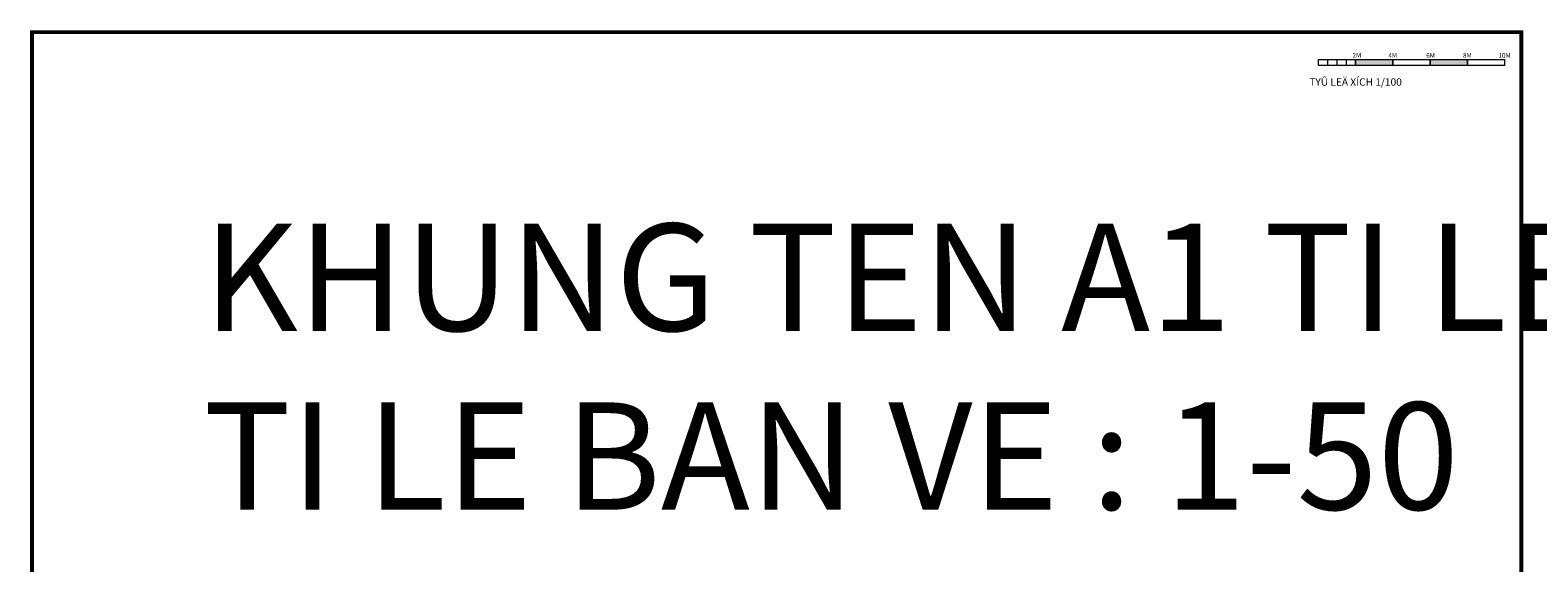
# Model space of a CAD drawing. Extents: x -93933 to 254368, y -19022 to 231743.
# Drawn here: x 138734 to 180933, y 206286 to 221188 of the extents above; entities that cross this region are included whole.
import ezdxf

# ---------------------------------------------------------------- set-up
doc = ezdxf.new("R2010")
doc.units = 0
doc.header["$LTSCALE"] = 15
doc.header["$MEASUREMENT"] = 0
doc.layers.add('A-Text', color=2, linetype='Continuous', lineweight=15)
doc.layers.add('KHUNG TEN', color=7, linetype='Continuous', lineweight=18)
doc.styles.add('RESCO', font='TIMES.TTF')

# ---------------------------------------------------------------- blocks, each defined once
blk = doc.blocks.new('Dwg-KHUNG TEN 2')
at = {"layer": 'KHUNG TEN', "linetype": 'ByBlock', "ltscale": 700}
for points in [[(-8883, 55521), (-6883, 55521), (-6883, 55201), (-8883, 55201)], [(-4883, 55521), (-2883, 55521), (-2883, 55201), (-4883, 55201)]]:
    blk.add_hatch(color=0, dxfattribs=at).paths.add_polyline_path(points)
at = {"layer": 'KHUNG TEN', "color": 0, "linetype": 'ByBlock', "ltscale": 700}
for p, q in [((-10883, 55521), (-8883, 55521)), ((-8883, 55521), (-8683, 55521)), ((-8883, 55521), (-6883, 55521)), ((-8883, 55521), (-8883, 55201)), ((-6883, 55521), (-6683, 55521)), ((-6883, 55521), (-4883, 55521)), ((-6883, 55521), (-6883, 55201)), ((-4883, 55521), (-4883, 55201)), ((-4883, 55521), (-2883, 55521)), ((-4883, 55521), (-4683, 55521)), ((-2883, 55521), (-2683, 55521)), ((-2883, 55521), (-883, 55521)), ((-2883, 55521), (-2883, 55201)), ((-883, 55521), (-883, 55201))]:
    blk.add_line(p, q, dxfattribs=at)
at = {"layer": 'KHUNG TEN', "color": 0, "ltscale": 5}
for p, q in [((-10383, 55201), (-10383, 55521)), ((-9883, 55201), (-9883, 55521)), ((-9383, 55201), (-9383, 55521))]:
    blk.add_line(p, q, dxfattribs=at)
at = {"layer": 'KHUNG TEN', "ltscale": 0.5, "const_width": 200}
blk.add_lwpolyline([(-79984, 57000), (-79984, 0), (17, 0), (17, 57000)], close=True, dxfattribs=at)
at = {"layer": 'KHUNG TEN', "color": 0, "linetype": 'ByBlock', "ltscale": 700}
for points in [[(-10883, 55521), (-8883, 55521), (-8883, 55201), (-10883, 55201)], [(-8883, 55521), (-6883, 55521), (-6883, 55201), (-8883, 55201)], [(-6883, 55521), (-4883, 55521), (-4883, 55201), (-6883, 55201)], [(-4883, 55521), (-2883, 55521), (-2883, 55201), (-4883, 55201)], [(-2883, 55521), (-883, 55521), (-883, 55201), (-2883, 55201)]]:
    blk.add_lwpolyline(points, close=True, dxfattribs=at)
at = {"layer": 'KHUNG TEN', "color": 0, "attachment_point": 8, "style": 'RESCO'}
for s, insert, char_height, width in [('{\\fVNI-Helve-Condense|b1|i0|c0|p2;2M}', (-8821, 55619), 250, 3666.2), ('{\\fVNI-Helve-Condense|b1|i0|c0|p2;4M}', (-6893, 55619), 250, 3666.2), ('{\\fVNI-Helve-Condense|b1|i0|c0|p2;6M}', (-4858, 55619), 250, 3666.2), ('{\\fVNI-Helve-Condense|b1|i0|c0|p2;8M}', (-2883, 55619), 250, 3666.2), ('{\\fVNI-Helve-Condense|b1|i0|c0|p2;10M}', (-883, 55619), 250, 3666.2), ('{\\fVNI-Helve-Condense|b1|i0|c0|p2;TYÛ LEÄ XÍCH 1/100}', (-8888, 54117), 400, 5865.92)]:
    blk.add_mtext(s, dxfattribs=dict(at, insert=insert, char_height=char_height, width=width))

msp = doc.modelspace()

# ---------------------------------------------------------------- block references
at = {"xscale": 0.5210526390001178, "yscale": 0.521052638971014, "zscale": 0.5210526389689166}
msp.add_blockref('Dwg-KHUNG TEN 2', (180461.7, 191435.8), dxfattribs=at)

# ---------------------------------------------------------------- texts
at = {"layer": 'A-Text', "insert": (143582.2, 215773.9), "char_height": 3000, "attachment_point": 1, "style": 'RESCO'}
msp.add_mtext('{\\fVNI-Franko|b0|i0|c0|p2;KHUNG TEN A1 TI LE VEÕ 100%\\PTI LE BAN VE : 1-50}', dxfattribs=at)

doc.saveas('drawing.dxf')
